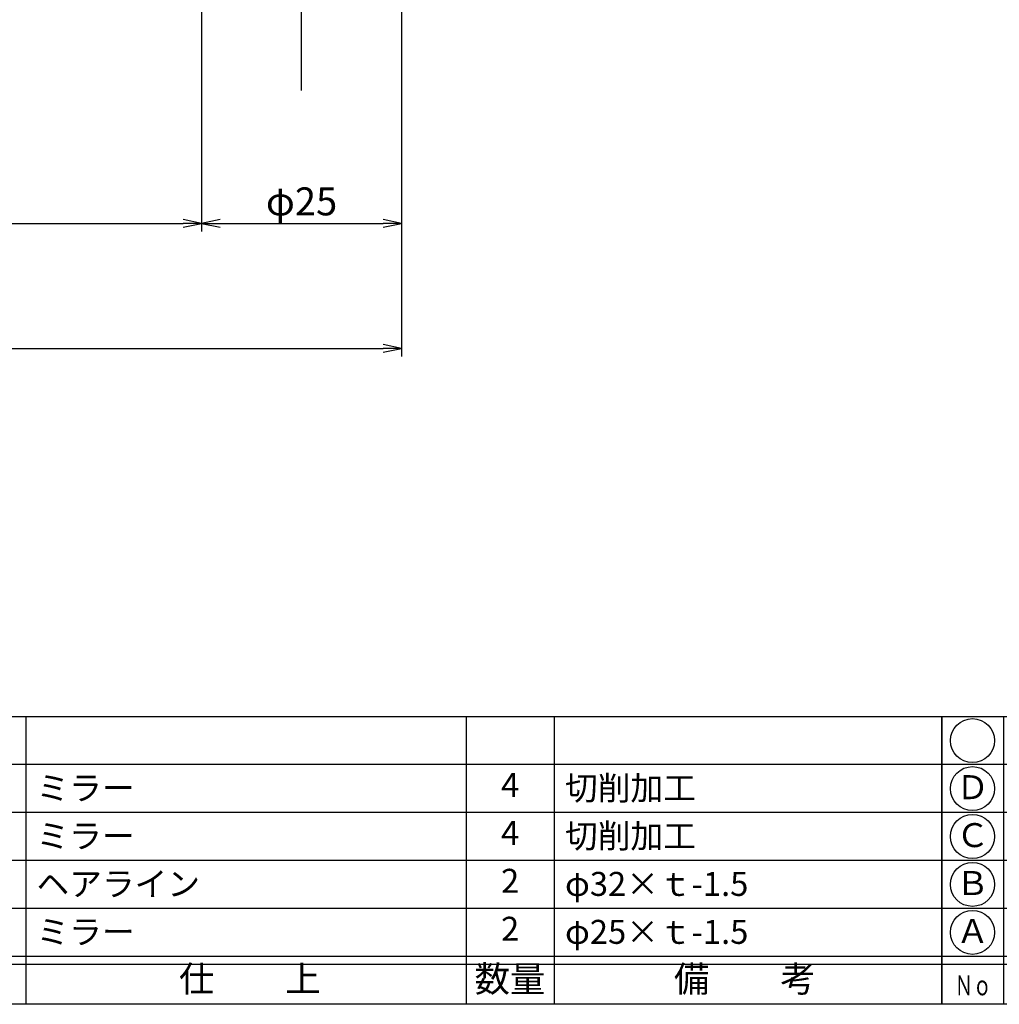
# Model space of a CAD drawing. Units: inches. Extents: x 333 to 1140, y 322 to 882.
# Drawn here: x 446 to 569, y 322 to 446 of the extents above; entities that cross this region are included whole.
import ezdxf
from ezdxf.enums import TextEntityAlignment as Align

# ---------------------------------------------------------------- set-up
doc = ezdxf.new("R2010")
doc.units = ezdxf.units.IN
doc.header["$MEASUREMENT"] = 0
doc.linetypes.add('CENS', pattern=[13, 10, -1, 1, -1])
for name, color, linetype in [('06-中心線', 1, 'CENS'), ('10-寸法', 3, 'Continuous'), ('図枠', 7, 'Continuous'), ('図枠-文字', 4, 'Continuous'), ('図枠-細線', 251, 'Continuous'), ('図枠-部品名称', 253, 'Continuous')]:
    doc.layers.add(name, color=color, linetype=linetype)
doc.styles.add('STD', font='TXT.shx', dxfattribs={"bigfont": 'bigfont.shx'})
doc.dimstyles.new('1：1', dxfattribs={"dimtxt": 3.5, "dimasz": 2.3, "dimexe": 1, "dimexo": 1, "dimgap": 1, "dimtad": 3, "dimdsep": 46, "dimtxsty": 'STD', "dimblk1": 'ARRI', "dimblk2": 'ARRI', "dimsah": 1, "dimcen": 0, "dimclrd": 3, "dimclre": 3, "dimclrt": 4, "dimadec": 0, "dimazin": 0, "dimtfac": 0.7, "dimtmove": 0, "dimatfit": 0, "dimldrblk": 'ARRI', "dimfxl": 0, "dimtvp": 1, "dimtolj": 1, "dimtzin": 0, "dimarcsym": 0})

# ---------------------------------------------------------------- blocks, each defined once
blk = doc.blocks.new('A$C337F4ABC')
for p, q in [((7.2, 36.81), (7.2, 0.81)), ((51.29, 36.81), (51.29, 0.81)), ((84.36, 36.81), (84.36, 0.81)), ((139.47, 36.81), (139.47, 0.81)), ((150.49, 36.81), (150.49, 0.81)), ((198.99, 6.81), (-0.51, 6.81))]:
    blk.add_line(p, q)
for centre in [(3.34, 33.81), (3.34, 27.81), (3.34, 21.81), (3.34, 15.81), (3.34, 9.81)]:
    blk.add_circle(centre, 2.75)
at = {"layer": '図枠'}
blk.add_lwpolyline([(-0.51, 36.81), (198.99, 36.81), (198.99, 0.81), (-0.51, 0.81)], close=True, dxfattribs=at)
at = {"layer": '図枠-細線'}
for p, q in [((198.99, 30.81), (-0.51, 30.81)), ((198.99, 24.81), (-0.51, 24.81)), ((198.99, 18.81), (-0.51, 18.81)), ((198.99, 12.81), (-0.51, 12.81)), ((198.99, 5.81), (-0.51, 5.81))]:
    blk.add_line(p, q, dxfattribs=at)
at = {"layer": '図枠-文字', "style": 'STD'}
for s, p in [('部 品 名', (27.66, 3.56)), ('材\u3000質', (67.85, 3.56)), ('仕\u3000\u3000上', (112.41, 3.56)), ('数量', (144.96, 3.56)), ('備\u3000\u3000考', (174.35, 3.56))]:
    blk.add_text(s, height=3.25, dxfattribs=at).set_placement(p, align=Align.MIDDLE)
at = {"layer": '図枠-文字', "color": 4, "style": 'STD', "width": 0.950181}
blk.add_text('Ｎｏ', height=2.5, dxfattribs=at).set_placement((1.12, 1.93), (5.71, 1.93), align=Align.FIT)
blk = doc.blocks.new('ARRI')
at = {"color": 0, "linetype": 'ByBlock'}
for p, q in [((0, 0), (-1, 0.213)), ((-1, -0.213), (0, 0)), ((0, 0), (-1, 0))]:
    blk.add_line(p, q, dxfattribs=at)
blk = doc.blocks.new('*D220')
at = {"layer": '10-寸法', "color": 3, "lineweight": -2}
for p, q in [((469.08, 462.69), (469.08, 419.06)), ((409.08, 451.2), (409.08, 419.06)), ((411.38, 420.06), (466.78, 420.06))]:
    blk.add_line(p, q, dxfattribs=at)
at = {"layer": 'Defpoints', "color": 0}
for p in [(469.08, 463.69), (409.08, 452.2), (469.08, 420.06)]:
    blk.add_point(p, dxfattribs=at)
at = {"layer": '10-寸法', "color": 3, "lineweight": -2, "xscale": 2.3, "yscale": 2.3, "zscale": 2.3, "rotation": 180}
blk.add_blockref('ARRI', (409.08, 420.06), dxfattribs=at)
at = {"layer": '10-寸法', "color": 3, "lineweight": -2, "xscale": 2.3, "yscale": 2.3, "zscale": 2.3}
blk.add_blockref('ARRI', (469.08, 420.06), dxfattribs=at)
at = {"layer": '10-寸法', "color": 4, "insert": (439.08, 422.81), "char_height": 3.5, "attachment_point": 5, "style": 'STD'}
blk.add_mtext('\\A1;60', dxfattribs=at)
blk = doc.blocks.new('*D221')
at = {"layer": '10-寸法', "color": 3, "lineweight": -2}
for p, q in [((469.08, 462.69), (469.08, 419.06)), ((494.08, 462.69), (494.08, 419.06)), ((471.38, 420.06), (491.78, 420.06))]:
    blk.add_line(p, q, dxfattribs=at)
at = {"layer": 'Defpoints', "color": 0}
for p in [(469.08, 463.69), (494.08, 463.69), (494.08, 420.06)]:
    blk.add_point(p, dxfattribs=at)
at = {"layer": '10-寸法', "color": 3, "lineweight": -2, "xscale": 2.3, "yscale": 2.3, "zscale": 2.3, "rotation": 180}
blk.add_blockref('ARRI', (469.08, 420.06), dxfattribs=at)
at = {"layer": '10-寸法', "color": 3, "lineweight": -2, "xscale": 2.3, "yscale": 2.3, "zscale": 2.3}
blk.add_blockref('ARRI', (494.08, 420.06), dxfattribs=at)
at = {"layer": '10-寸法', "color": 4, "insert": (481.58, 422.81), "char_height": 3.5, "attachment_point": 5, "style": 'STD'}
blk.add_mtext('\\A1;φ25', dxfattribs=at)
blk = doc.blocks.new('*D223')
at = {"layer": '10-寸法', "color": 3, "lineweight": -2}
for p, q in [((384.08, 477.27), (384.08, 403.41)), ((494.08, 462.69), (494.08, 403.41)), ((386.38, 404.41), (491.78, 404.41))]:
    blk.add_line(p, q, dxfattribs=at)
at = {"layer": 'Defpoints', "color": 0}
for p in [(384.08, 478.27), (494.08, 463.69), (494.08, 404.41)]:
    blk.add_point(p, dxfattribs=at)
at = {"layer": '10-寸法', "color": 3, "lineweight": -2, "xscale": 2.3, "yscale": 2.3, "zscale": 2.3, "rotation": 180}
blk.add_blockref('ARRI', (384.08, 404.41), dxfattribs=at)
at = {"layer": '10-寸法', "color": 3, "lineweight": -2, "xscale": 2.3, "yscale": 2.3, "zscale": 2.3}
blk.add_blockref('ARRI', (494.08, 404.41), dxfattribs=at)
at = {"layer": '10-寸法', "color": 4, "insert": (439.08, 407.16), "char_height": 3.5, "attachment_point": 5, "style": 'STD'}
blk.add_mtext('\\A1;110', dxfattribs=at)

msp = doc.modelspace()

# ---------------------------------------------------------------- linework, layer by layer
at = {"layer": '06-中心線'}
msp.add_line((481.576, 436.688), (481.576, 490.688), dxfattribs=at)
at = {"layer": '図枠'}
msp.add_lwpolyline([(333.185, 882.316), (1140.185, 882.316), (1140.185, 322.316), (333.185, 322.316)], close=True, dxfattribs=at)

# ---------------------------------------------------------------- block references
for p in [(362.699, 321.507), (562.199, 321.507)]:
    msp.add_blockref('A$C337F4ABC', p, dxfattribs=at)

# ---------------------------------------------------------------- texts
at = {"layer": '図枠-部品名称', "style": 'STD'}
for s, p in [('4', (507.683, 349.383)), ('Ｄ', (565.55, 349.099)), ('4', (507.683, 343.383)), ('Ｃ', (565.55, 343.099)), ('2', (507.683, 337.383)), ('Ｂ', (565.55, 337.099)), ('2', (507.683, 331.383)), ('Ａ', (565.55, 331.099))]:
    msp.add_text(s, height=3, dxfattribs=at).set_placement(p, align=Align.MIDDLE)
for s, p in [('切削加工', (514.548, 349.383)), ('ミラー', (448.415, 349.383)), ('切削加工', (514.548, 343.383)), ('ミラー', (448.415, 343.383)), ('ヘアライン', (448.415, 337.383)), ('φ32×ｔ-1.5', (514.548, 337.383)), ('ミラー', (448.415, 331.383)), ('φ25×ｔ-1.5', (514.548, 331.383))]:
    msp.add_text(s, height=3, dxfattribs=at).set_placement(p, align=Align.MIDDLE_LEFT)

# ---------------------------------------------------------------- dimensions: what is measured, and where the dimension line sits
at = {"layer": '10-寸法'}
for base, p1, p2, picture, middle in [((494.076, 404.413), (384.076, 478.275), (494.076, 463.688), '*D223', (439.076, 407.163)), ((469.076, 420.058), (409.076, 452.198), (469.076, 463.688), '*D220', (439.076, 422.808))]:
    dim = msp.add_linear_dim(base=base, p1=p1, p2=p2, dimstyle='1：1', dxfattribs=at)
    dim.commit()
    dim.dimension.update_dxf_attribs({"geometry": picture, "text_midpoint": middle})
dim = msp.add_linear_dim(base=(494.076, 420.058), p1=(469.076, 463.688), p2=(494.076, 463.688), text='φ<>', dimstyle='1：1', dxfattribs=at)
dim.commit()
dim.dimension.update_dxf_attribs({"geometry": '*D221', "text_midpoint": (481.576, 422.808)})

doc.saveas('drawing.dxf')
